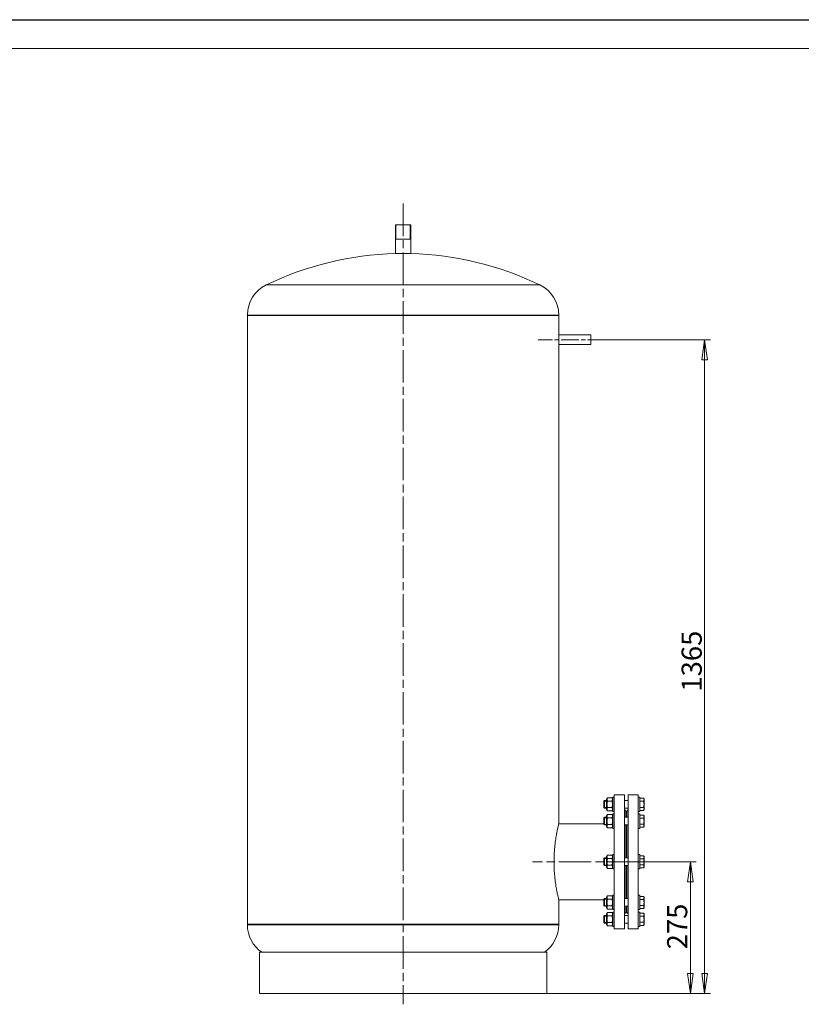
# Model space of a CAD drawing. Units: millimetres. Extents: x -5920 to 20842, y -833 to 4277.
# Drawn here: x 3604 to 5235, y 1508 to 3564 of the extents above; entities that cross this region are included whole.
import ezdxf

# ---------------------------------------------------------------- set-up
doc = ezdxf.new("R2010")
doc.units = ezdxf.units.MM
doc.header["$LTSCALE"] = 12
doc.linetypes.add('CHAIN', pattern=[0.7087, 0.4724, -0.0591, 0.1181, -0.0591])
for name, color, linetype, lineweight in [('Видимые тонкие (ГОСТ)', 7, 'Continuous', 5), ('Видимый контур (ГОСТ)', 7, 'Continuous', 9), ('Кромка (ГОСТ)', 7, 'Continuous', 5), ('Линия резьбы (ГОСТ)', 7, 'Continuous', 5), ('Осевая линия (ГОСТ)', 7, 'Continuous', 5), ('Размер (ГОСТ)', 7, 'Continuous', 5)]:
    doc.layers.add(name, color=color, linetype=linetype, lineweight=lineweight)
doc.styles.add('Обычный текст (ГОСТ)', font='GOST_Common Italic.ttf')
doc.dimstyles.new('Обычный (ГОСТ)', dxfattribs={"dimscale": 12, "dimtxt": 3.5, "dimasz": 3.5, "dimexe": 1, "dimexo": 0, "dimgap": 0.5, "dimtad": 1, "dimrnd": 1e-08, "dimtxsty": 'Обычный текст (ГОСТ)', "dimblk": 'Filled-1', "dimcen": 0.09, "dimdle": 15, "dimclrd": 256, "dimclre": 256, "dimclrt": 256, "dimazin": 2, "dimtfac": 0.714286, "dimtdec": 3, "dimtmove": 0, "dimatfit": 3, "dimfxl": 1, "dimtolj": 1, "dimlwd": 0, "dimlwe": 0, "dimarcsym": 0})

# ---------------------------------------------------------------- blocks, each defined once
blk = doc.blocks.new('Filled-1')
at = {"color": 0}
for p, q in [((0, 0), (-1, 0.143)), ((-1, 0.143), (-1, -0.143)), ((-1, 0), (0, 0)), ((-1, -0.143), (0, 0))]:
    blk.add_line(p, q, dxfattribs=at)
at = {"color": 0, "flags": 128}
blk.add_lwpolyline([(-1, -0.143), (0, 0), (-1, 0.143), (-1, -0.143)], dxfattribs=at)
at = {"color": 0}
blk.add_solid([(-1, -0.143), (0, 0), (-1, 0.143), (-1, -0.143)], dxfattribs=at)
blk = doc.blocks.new('*D25')
at = {"layer": 'Defpoints', "color": 0, "linetype": 'Continuous', "transparency": 16777216}
for p in [(4898.9, 1805.8), (5003.7, 1805.8), (4703.9, 1530.8)]:
    blk.add_point(p, dxfattribs=at)
at = {"layer": 'Размер (ГОСТ)', "linetype": 'Continuous', "lineweight": 0, "transparency": 16777216}
for p, q in [((4898.9, 1805.8), (5015.7, 1805.8)), ((5003.7, 1572.8), (5003.7, 1763.8)), ((4703.9, 1530.8), (5015.7, 1530.8))]:
    blk.add_line(p, q, dxfattribs=at)
at = {"layer": 'Размер (ГОСТ)', "linetype": 'Continuous', "lineweight": 0, "transparency": 16777216, "xscale": 42, "yscale": 42, "zscale": 42}
for p, rotation in [((5003.7, 1805.8), 90), ((5003.7, 1530.8), 270)]:
    blk.add_blockref('Filled-1', p, dxfattribs=dict(at, rotation=rotation))
at = {"layer": 'Размер (ГОСТ)', "linetype": 'Continuous', "lineweight": 5, "transparency": 16777216, "insert": (4955.2, 1623), "char_height": 42, "attachment_point": 1, "rotation": 90, "style": 'Обычный текст (ГОСТ)'}
blk.add_mtext('\\A1;275', dxfattribs=at)
blk = doc.blocks.new('*D26')
at = {"layer": 'Defpoints', "color": 0, "linetype": 'Continuous', "transparency": 16777216}
for p in [(4825.9, 2895.8), (5033.4, 2895.8), (4703.9, 1530.8)]:
    blk.add_point(p, dxfattribs=at)
at = {"layer": 'Размер (ГОСТ)', "linetype": 'Continuous', "lineweight": 0, "transparency": 16777216}
for p, q in [((4825.9, 2895.8), (5045.4, 2895.8)), ((5033.4, 1572.8), (5033.4, 2853.8)), ((4703.9, 1530.8), (5045.4, 1530.8))]:
    blk.add_line(p, q, dxfattribs=at)
at = {"layer": 'Размер (ГОСТ)', "linetype": 'Continuous', "lineweight": 0, "transparency": 16777216, "xscale": 42, "yscale": 42, "zscale": 42}
for p, rotation in [((5033.4, 2895.8), 90), ((5033.4, 1530.8), 270)]:
    blk.add_blockref('Filled-1', p, dxfattribs=dict(at, rotation=rotation))
at = {"layer": 'Размер (ГОСТ)', "linetype": 'Continuous', "lineweight": 5, "transparency": 16777216, "insert": (4985.4, 2161.1), "char_height": 42, "attachment_point": 1, "rotation": 90, "style": 'Обычный текст (ГОСТ)'}
blk.add_mtext('\\A1;1365', dxfattribs=at)
blk = doc.blocks.new('Рамки ГОСТ_ граница 297x630')
at = {"layer": 'Кромка (ГОСТ)', "lineweight": 25}
blk.add_line((0, 297), (630, 297), dxfattribs=at)
at = {"layer": 'Кромка (ГОСТ)'}
blk.add_line((625, 292), (20, 292), dxfattribs=at)

msp = doc.modelspace()

# ---------------------------------------------------------------- linework, layer by layer
at = {"layer": 'Видимые тонкие (ГОСТ)'}
for p, q in [((4118.4199, 3010.2568), (4689.4456, 3010.2568)), ((4078.9327, 2947.257), (4728.9327, 2947.257)), ((4078.9327, 1674.2613), (4728.9327, 1674.2613))]:
    msp.add_line(p, q, dxfattribs=at)
at = {"layer": 'Видимый контур (ГОСТ)'}
for p, q in [((4387.9327, 3135.7592), (4419.9327, 3135.7592)), ((4387.9327, 3135.7592), (4387.9327, 3075.5637)), ((4419.9327, 3135.7592), (4419.9327, 3075.5637)), ((4419.9327, 3105.7592), (4387.9327, 3105.7592)), ((4387.9327, 3075.5637), (4419.9327, 3075.5637)), ((4078.9327, 2947.257), (4078.9327, 2946.257)), ((4078.9327, 2946.257), (4728.9327, 2946.257)), ((4078.9327, 2946.257), (4728.9327, 2946.257)), ((4078.9327, 2946.257), (4078.9327, 2946.247)), ((4078.9327, 2946.247), (4728.9327, 2946.247)), ((4078.9327, 2946.247), (4078.9327, 1675.2613)), ((4078.9327, 2946.247), (4728.9327, 2946.247)), ((4728.9327, 2947.257), (4728.9327, 2946.257)), ((4728.9327, 2946.257), (4728.9327, 2946.247)), ((4728.9327, 2946.247), (4728.9327, 2905.7592)), ((4795.9327, 2905.7592), (4728.9327, 2905.7592)), ((4795.9327, 2905.7592), (4795.9327, 2885.7592)), ((4728.9327, 2885.7592), (4728.9327, 1885.2592)), ((4795.9327, 2885.7592), (4728.9327, 2885.7592)), ((4822.9327, 1932.5323), (4824.1597, 1933.7592)), ((4822.9327, 1918.9861), (4822.9327, 1932.5323)), ((4824.1597, 1933.7592), (4824.1597, 1917.7592)), ((4828.9327, 1933.7592), (4824.1597, 1933.7592)), ((4828.9327, 1936.5592), (4830.6974, 1939.6156)), ((4828.9327, 1936.5592), (4828.9327, 1914.9592)), ((4830.6974, 1939.6156), (4840.1681, 1939.6156)), ((4830.6974, 1932.6874), (4840.1681, 1932.6874)), ((4841.9327, 1936.5592), (4840.1681, 1939.6156)), ((4841.9327, 1910.7592), (4841.9327, 1940.7592)), ((4844.9327, 1940.7592), (4841.9327, 1940.7592)), ((4844.9327, 1665.7592), (4844.9327, 1945.7592)), ((4844.9327, 1945.7592), (4865.9327, 1945.7592)), ((4865.9327, 1665.7592), (4865.9327, 1945.7592)), ((4873.9327, 1933.7592), (4865.9327, 1933.7592)), ((4873.9327, 1945.7592), (4873.9327, 1665.7592)), ((4894.9327, 1945.7592), (4873.9327, 1945.7592)), ((4894.9327, 1945.7592), (4894.9327, 1665.7592)), ((4894.9327, 1940.7592), (4897.9327, 1940.7592)), ((4897.9327, 1940.7592), (4897.9327, 1910.7592)), ((4897.9327, 1938.4609), (4905.9503, 1938.4609)), ((4906.9327, 1936.7592), (4905.9503, 1938.4609)), ((4906.9327, 1935.2855), (4906.9327, 1936.7592)), ((4906.9327, 1925.7592), (4906.9327, 1935.2855)), ((4822.9327, 1918.9861), (4824.1597, 1917.7592)), ((4828.9327, 1917.7592), (4824.1597, 1917.7592)), ((4828.9327, 1914.9592), (4830.6974, 1911.9028)), ((4830.6974, 1918.831), (4840.1681, 1918.831)), ((4830.6974, 1911.9028), (4840.1681, 1911.9028)), ((4841.9327, 1914.9592), (4840.1681, 1911.9028)), ((4873.9327, 1917.7592), (4865.9327, 1917.7592)), ((4868.9327, 1911.7592), (4865.9327, 1914.7592)), ((4870.9327, 1911.7592), (4873.9327, 1914.7592)), ((4897.9327, 1932.11), (4905.9503, 1932.11)), ((4897.9327, 1919.4083), (4905.9503, 1919.4083)), ((4897.9327, 1913.0575), (4905.9503, 1913.0575)), ((4906.9327, 1914.7592), (4905.9503, 1913.0575)), ((4906.9327, 1916.2329), (4906.9327, 1925.7592)), ((4906.9327, 1914.7592), (4906.9327, 1916.2329)), ((4822.9327, 1897.3851), (4824.1597, 1898.612)), ((4822.9327, 1883.8389), (4822.9327, 1897.3851)), ((4824.1597, 1898.612), (4824.1597, 1882.612)), ((4828.9327, 1898.612), (4824.1597, 1898.612)), ((4828.9327, 1901.412), (4830.6974, 1904.4684)), ((4828.9327, 1901.412), (4828.9327, 1879.812)), ((4830.6974, 1904.4684), (4840.1681, 1904.4684)), ((4830.6974, 1897.5402), (4840.1681, 1897.5402)), ((4841.9327, 1901.412), (4840.1681, 1904.4684)), ((4844.9327, 1910.7592), (4841.9327, 1910.7592)), ((4841.9327, 1875.612), (4841.9327, 1905.612)), ((4844.9327, 1905.612), (4841.9327, 1905.612)), ((4873.9327, 1898.612), (4865.9327, 1898.612)), ((4868.9327, 1898.612), (4868.9327, 1911.7592)), ((4868.9327, 1907.2592), (4870.9327, 1907.2592)), ((4870.9327, 1911.7592), (4870.9327, 1898.612)), ((4894.9327, 1910.7592), (4897.9327, 1910.7592)), ((4894.9327, 1905.612), (4897.9327, 1905.612)), ((4897.9327, 1905.612), (4897.9327, 1875.612)), ((4897.9327, 1903.3137), (4905.9503, 1903.3137)), ((4897.9327, 1896.9629), (4905.9503, 1896.9629)), ((4906.9327, 1901.612), (4905.9503, 1903.3137)), ((4906.9327, 1900.1383), (4906.9327, 1901.612)), ((4906.9327, 1890.612), (4906.9327, 1900.1383)), ((4822.9327, 1885.2592), (4728.9327, 1885.2592)), ((4822.9327, 1883.8389), (4824.1597, 1882.612)), ((4828.9327, 1882.612), (4824.1597, 1882.612)), ((4828.9327, 1879.812), (4830.6974, 1876.7556)), ((4830.6974, 1883.6838), (4840.1681, 1883.6838)), ((4830.6974, 1876.7556), (4840.1681, 1876.7556)), ((4841.9327, 1879.812), (4840.1681, 1876.7556)), ((4844.9327, 1875.612), (4841.9327, 1875.612)), ((4873.9327, 1882.612), (4865.9327, 1882.612)), ((4868.9327, 1813.7592), (4868.9327, 1882.612)), ((4870.9327, 1882.612), (4870.9327, 1813.7592)), ((4894.9327, 1875.612), (4897.9327, 1875.612)), ((4897.9327, 1884.2611), (4905.9503, 1884.2611)), ((4897.9327, 1877.9103), (4905.9503, 1877.9103)), ((4906.9327, 1879.612), (4905.9503, 1877.9103)), ((4906.9327, 1881.0857), (4906.9327, 1890.612)), ((4906.9327, 1879.612), (4906.9327, 1881.0857)), ((4822.9327, 1812.5323), (4824.1597, 1813.7592)), ((4822.9327, 1798.9861), (4822.9327, 1812.5323)), ((4824.1597, 1813.7592), (4824.1597, 1797.7592)), ((4828.9327, 1813.7592), (4824.1597, 1813.7592)), ((4828.9327, 1816.5592), (4830.6974, 1819.6156)), ((4828.9327, 1816.5592), (4828.9327, 1794.9592)), ((4830.6974, 1819.6156), (4840.1681, 1819.6156)), ((4830.6974, 1812.6874), (4840.1681, 1812.6874)), ((4841.9327, 1816.5592), (4840.1681, 1819.6156)), ((4841.9327, 1790.7592), (4841.9327, 1820.7592)), ((4844.9327, 1820.7592), (4841.9327, 1820.7592)), ((4873.9327, 1813.7592), (4865.9327, 1813.7592)), ((4894.9327, 1820.7592), (4897.9327, 1820.7592)), ((4897.9327, 1820.7592), (4897.9327, 1790.7592)), ((4897.9327, 1818.4609), (4905.9503, 1818.4609)), ((4897.9327, 1812.11), (4905.9503, 1812.11)), ((4906.9327, 1816.7592), (4905.9503, 1818.4609)), ((4906.9327, 1815.2855), (4906.9327, 1816.7592)), ((4906.9327, 1805.7592), (4906.9327, 1815.2855)), ((4822.9327, 1798.9861), (4824.1597, 1797.7592)), ((4828.9327, 1797.7592), (4824.1597, 1797.7592)), ((4828.9327, 1794.9592), (4830.6974, 1791.9028)), ((4830.6974, 1798.831), (4840.1681, 1798.831)), ((4830.6974, 1791.9028), (4840.1681, 1791.9028)), ((4841.9327, 1794.9592), (4840.1681, 1791.9028)), ((4844.9327, 1790.7592), (4841.9327, 1790.7592)), ((4873.9327, 1797.7592), (4865.9327, 1797.7592)), ((4868.9327, 1728.9064), (4868.9327, 1797.7592)), ((4870.9327, 1797.7592), (4870.9327, 1728.9064)), ((4894.9327, 1790.7592), (4897.9327, 1790.7592)), ((4897.9327, 1799.4083), (4905.9503, 1799.4083)), ((4897.9327, 1793.0575), (4905.9503, 1793.0575)), ((4906.9327, 1794.7592), (4905.9503, 1793.0575)), ((4906.9327, 1796.2329), (4906.9327, 1805.7592)), ((4906.9327, 1794.7592), (4906.9327, 1796.2329)), ((4822.9327, 1727.6795), (4824.1597, 1728.9064)), ((4822.9327, 1714.1333), (4822.9327, 1727.6795)), ((4824.1597, 1728.9064), (4824.1597, 1712.9064)), ((4828.9327, 1728.9064), (4824.1597, 1728.9064)), ((4828.9327, 1731.7064), (4830.6974, 1734.7628)), ((4828.9327, 1731.7064), (4828.9327, 1710.1064)), ((4830.6974, 1734.7628), (4840.1681, 1734.7628)), ((4830.6974, 1727.8346), (4840.1681, 1727.8346)), ((4841.9327, 1731.7064), (4840.1681, 1734.7628)), ((4841.9327, 1705.9064), (4841.9327, 1735.9064)), ((4844.9327, 1735.9064), (4841.9327, 1735.9064)), ((4873.9327, 1728.9064), (4865.9327, 1728.9064)), ((4894.9327, 1735.9064), (4897.9327, 1735.9064)), ((4897.9327, 1735.9064), (4897.9327, 1705.9064)), ((4897.9327, 1733.6081), (4905.9503, 1733.6081)), ((4897.9327, 1727.2572), (4905.9503, 1727.2572)), ((4906.9327, 1731.9064), (4905.9503, 1733.6081)), ((4906.9327, 1730.4327), (4906.9327, 1731.9064)), ((4906.9327, 1720.9064), (4906.9327, 1730.4327)), ((4728.9327, 1726.2592), (4728.9327, 1675.2613)), ((4822.9327, 1726.2592), (4728.9327, 1726.2592)), ((4822.9327, 1714.1333), (4824.1597, 1712.9064)), ((4828.9327, 1712.9064), (4824.1597, 1712.9064)), ((4828.9327, 1710.1064), (4830.6974, 1707.05)), ((4830.6974, 1713.9782), (4840.1681, 1713.9782)), ((4830.6974, 1707.05), (4840.1681, 1707.05)), ((4841.9327, 1710.1064), (4840.1681, 1707.05)), ((4873.9327, 1712.9064), (4865.9327, 1712.9064)), ((4868.9327, 1699.7592), (4868.9327, 1712.9064)), ((4870.9327, 1712.9064), (4870.9327, 1699.7592)), ((4897.9327, 1714.5555), (4905.9503, 1714.5555)), ((4897.9327, 1708.2047), (4905.9503, 1708.2047)), ((4906.9327, 1709.9064), (4905.9503, 1708.2047)), ((4906.9327, 1711.3801), (4906.9327, 1720.9064)), ((4906.9327, 1709.9064), (4906.9327, 1711.3801)), ((4822.9327, 1692.5323), (4824.1597, 1693.7592)), ((4822.9327, 1678.9861), (4822.9327, 1692.5323)), ((4824.1597, 1693.7592), (4824.1597, 1677.7592)), ((4828.9327, 1693.7592), (4824.1597, 1693.7592)), ((4828.9327, 1696.5592), (4830.6974, 1699.6156)), ((4828.9327, 1696.5592), (4828.9327, 1674.9592)), ((4830.6974, 1699.6156), (4840.1681, 1699.6156)), ((4830.6974, 1692.6874), (4840.1681, 1692.6874)), ((4841.9327, 1696.5592), (4840.1681, 1699.6156)), ((4844.9327, 1705.9064), (4841.9327, 1705.9064)), ((4841.9327, 1670.7592), (4841.9327, 1700.7592)), ((4844.9327, 1700.7592), (4841.9327, 1700.7592)), ((4868.9327, 1699.7592), (4865.9327, 1696.7592)), ((4873.9327, 1693.7592), (4865.9327, 1693.7592)), ((4868.9327, 1704.2592), (4870.9327, 1704.2592)), ((4870.9327, 1699.7592), (4873.9327, 1696.7592)), ((4894.9327, 1705.9064), (4897.9327, 1705.9064)), ((4894.9327, 1700.7592), (4897.9327, 1700.7592)), ((4897.9327, 1700.7592), (4897.9327, 1670.7592)), ((4897.9327, 1698.4609), (4905.9503, 1698.4609)), ((4897.9327, 1692.11), (4905.9503, 1692.11)), ((4906.9327, 1696.7592), (4905.9503, 1698.4609)), ((4906.9327, 1695.2855), (4906.9327, 1696.7592)), ((4906.9327, 1685.7592), (4906.9327, 1695.2855)), ((4906.9327, 1676.2329), (4906.9327, 1685.7592)), ((4078.9327, 1675.2613), (4728.9327, 1675.2613)), ((4078.9327, 1675.2613), (4078.9327, 1674.2613)), ((4078.9327, 1675.2613), (4728.9327, 1675.2613)), ((4728.9327, 1675.2613), (4728.9327, 1674.2613)), ((4822.9327, 1678.9861), (4824.1597, 1677.7592)), ((4828.9327, 1677.7592), (4824.1597, 1677.7592)), ((4828.9327, 1674.9592), (4830.6974, 1671.9028)), ((4830.6974, 1678.831), (4840.1681, 1678.831)), ((4830.6974, 1671.9028), (4840.1681, 1671.9028)), ((4841.9327, 1674.9592), (4840.1681, 1671.9028)), ((4844.9327, 1670.7592), (4841.9327, 1670.7592)), ((4844.9327, 1665.7592), (4865.9327, 1665.7592)), ((4873.9327, 1677.7592), (4865.9327, 1677.7592)), ((4894.9327, 1665.7592), (4873.9327, 1665.7592)), ((4894.9327, 1670.7592), (4897.9327, 1670.7592)), ((4897.9327, 1679.4083), (4905.9503, 1679.4083)), ((4897.9327, 1673.0575), (4905.9503, 1673.0575)), ((4906.9327, 1674.7592), (4905.9503, 1673.0575)), ((4906.9327, 1674.7592), (4906.9327, 1676.2329)), ((4103.9327, 1616.8157), (4703.9327, 1616.8157)), ((4103.9327, 1616.8157), (4103.9327, 1530.7592)), ((4703.9327, 1616.8157), (4703.9327, 1530.7592)), ((4103.9327, 1530.7592), (4703.9327, 1530.7592))]:
    msp.add_line(p, q, dxfattribs=at)
for centre, radius, start, end in [((4403.9327, 2420.7592), 655, 91.3997308, 115.8424129), ((4403.9327, 2420.7592), 655, 64.1575871, 88.6002692), ((4148.9327, 2947.257), 70, 115.8424129, 180), ((4658.9327, 2947.257), 70, 0, 64.1575871), ((4148.9327, 1674.2613), 70, 180, 235.1500954), ((4658.9327, 1674.2613), 70, 304.8499046, 0)]:
    msp.add_arc(centre, radius, start, end, dxfattribs=at)
for points, knots in [([(4728.9327, 2885.7592), (4728.9327, 2885.7592), (4728.9247, 2886.0102), (4728.8957, 2887.0307), (4728.8751, 2887.8003), (4728.8365, 2889.5759), (4728.8159, 2890.7004), (4728.7869, 2893.1641), (4728.7789, 2894.5035), (4728.7789, 2897.0149), (4728.7869, 2898.3542), (4728.8159, 2900.818), (4728.8365, 2901.9424), (4728.8751, 2903.7181), (4728.8957, 2904.4877), (4728.9247, 2905.5082), (4728.9327, 2905.7592), (4728.9327, 2905.7592)], [1.506848775, 1.506848775, 1.506848775, 1.506848775, 1.883560963, 1.883560963, 2.260273152, 2.260273152, 2.636985351, 2.636985351, 3.013697551, 3.013697551, 3.39040975, 3.39040975, 3.76712195, 3.76712195, 4.143834138, 4.143834138, 4.520546326, 4.520546326, 4.520546326, 4.520546326]), ([(4728.9327, 1726.2592), (4728.9327, 1726.2592), (4728.8137, 1726.7409), (4728.3279, 1728.7629), (4727.9613, 1730.3026), (4727.0393, 1734.3656), (4726.4839, 1736.8922), (4725.2896, 1742.7225), (4724.6518, 1746.0267), (4723.4163, 1753.0622), (4722.7747, 1757.0373), (4721.5664, 1765.6992), (4721.001, 1770.3858), (4720.0588, 1780.1729), (4719.6821, 1785.2816), (4719.1822, 1795.568), (4719.0593, 1800.7458), (4719.0593, 1810.7726), (4719.1822, 1815.9504), (4719.6821, 1826.2367), (4720.0588, 1831.3454), (4721.001, 1841.1326), (4721.5664, 1845.8192), (4722.7747, 1854.481), (4723.4163, 1858.4562), (4724.6518, 1865.4917), (4725.2896, 1868.7959), (4726.4839, 1874.6262), (4727.0393, 1877.1527), (4727.9613, 1881.2158), (4728.3279, 1882.7555), (4728.8137, 1884.7774), (4728.9327, 1885.2592), (4728.9327, 1885.2592)], [12.031390021, 12.031390021, 12.031390021, 12.031390021, 13.535217649, 13.535217649, 15.039045278, 15.039045278, 16.542872906, 16.542872906, 18.046700535, 18.046700535, 19.550720412, 19.550720412, 21.054740288, 21.054740288, 22.558760165, 22.558760165, 24.062780042, 24.062780042, 25.566799919, 25.566799919, 27.070819795, 27.070819795, 28.574839672, 28.574839672, 30.078859549, 30.078859549, 31.582687177, 31.582687177, 33.086514806, 33.086514806, 34.590342434, 34.590342434, 36.094170063, 36.094170063, 36.094170063, 36.094170063])]:
    msp.add_open_spline(points, degree=3, knots=knots, dxfattribs=at)
for points, weights in [([(4830.6974, 1939.6156), (4828.6974, 1936.1515), (4830.6974, 1932.6874)], [1, 1.15470053838, 1]), ([(4830.6974, 1932.6874), (4828.6974, 1925.7592), (4830.6974, 1918.831)], [1, 1.15470053838, 1]), ([(4840.1681, 1932.6874), (4842.1681, 1936.1515), (4840.1681, 1939.6156)], [1, 1.15470053838, 1]), ([(4840.1681, 1918.831), (4842.1681, 1925.7592), (4840.1681, 1932.6874)], [1, 1.15470053838, 1]), ([(4906.9327, 1935.2855), (4906.9327, 1936.7592), (4905.9503, 1938.4609)], [1, 1.04314139574, 1.01001874936]), ([(4905.9503, 1932.11), (4906.9327, 1933.8117), (4906.9327, 1935.2855)], [1.01001874936, 1.04314139574, 1]), ([(4830.6974, 1918.831), (4828.6974, 1915.3669), (4830.6974, 1911.9028)], [1, 1.15470053838, 1]), ([(4840.1681, 1911.9028), (4842.1681, 1915.3669), (4840.1681, 1918.831)], [1, 1.15470053838, 1]), ([(4906.9327, 1925.7592), (4906.9327, 1928.7066), (4905.9503, 1932.11)], [1, 1.04314139574, 1.01001874936]), ([(4905.9503, 1919.4083), (4906.9327, 1922.8117), (4906.9327, 1925.7592)], [1.01001874936, 1.04314139574, 1]), ([(4906.9327, 1916.2329), (4906.9327, 1917.7066), (4905.9503, 1919.4083)], [1, 1.04314139574, 1.01001874936]), ([(4905.9503, 1913.0575), (4906.9327, 1914.7592), (4906.9327, 1916.2329)], [1.01001874936, 1.04314139574, 1]), ([(4830.6974, 1904.4684), (4828.6974, 1901.0043), (4830.6974, 1897.5402)], [1, 1.15470053838, 1]), ([(4830.6974, 1897.5402), (4828.6974, 1890.612), (4830.6974, 1883.6838)], [1, 1.15470053838, 1]), ([(4840.1681, 1897.5402), (4842.1681, 1901.0043), (4840.1681, 1904.4684)], [1, 1.15470053838, 1]), ([(4840.1681, 1883.6838), (4842.1681, 1890.612), (4840.1681, 1897.5402)], [1, 1.15470053838, 1]), ([(4906.9327, 1900.1383), (4906.9327, 1901.612), (4905.9503, 1903.3137)], [1, 1.04314139574, 1.01001874936]), ([(4905.9503, 1896.9629), (4906.9327, 1898.6646), (4906.9327, 1900.1383)], [1.01001874936, 1.04314139574, 1]), ([(4906.9327, 1890.612), (4906.9327, 1893.5594), (4905.9503, 1896.9629)], [1, 1.04314139574, 1.01001874936]), ([(4830.6974, 1883.6838), (4828.6974, 1880.2197), (4830.6974, 1876.7556)], [1, 1.15470053838, 1]), ([(4840.1681, 1876.7556), (4842.1681, 1880.2197), (4840.1681, 1883.6838)], [1, 1.15470053838, 1]), ([(4905.9503, 1884.2611), (4906.9327, 1887.6646), (4906.9327, 1890.612)], [1.01001874936, 1.04314139574, 1]), ([(4906.9327, 1881.0857), (4906.9327, 1882.5594), (4905.9503, 1884.2611)], [1, 1.04314139574, 1.01001874936]), ([(4905.9503, 1877.9103), (4906.9327, 1879.612), (4906.9327, 1881.0857)], [1.01001874936, 1.04314139574, 1]), ([(4830.6974, 1819.6156), (4828.6974, 1816.1515), (4830.6974, 1812.6874)], [1, 1.15470053838, 1]), ([(4830.6974, 1812.6874), (4828.6974, 1805.7592), (4830.6974, 1798.831)], [1, 1.15470053838, 1]), ([(4840.1681, 1812.6874), (4842.1681, 1816.1515), (4840.1681, 1819.6156)], [1, 1.15470053838, 1]), ([(4840.1681, 1798.831), (4842.1681, 1805.7592), (4840.1681, 1812.6874)], [1, 1.15470053838, 1]), ([(4906.9327, 1815.2855), (4906.9327, 1816.7592), (4905.9503, 1818.4609)], [1, 1.04314139574, 1.01001874936]), ([(4905.9503, 1812.11), (4906.9327, 1813.8117), (4906.9327, 1815.2855)], [1.01001874936, 1.04314139574, 1]), ([(4906.9327, 1805.7592), (4906.9327, 1808.7066), (4905.9503, 1812.11)], [1, 1.04314139574, 1.01001874936]), ([(4830.6974, 1798.831), (4828.6974, 1795.3669), (4830.6974, 1791.9028)], [1, 1.15470053838, 1]), ([(4840.1681, 1791.9028), (4842.1681, 1795.3669), (4840.1681, 1798.831)], [1, 1.15470053838, 1]), ([(4905.9503, 1799.4083), (4906.9327, 1802.8117), (4906.9327, 1805.7592)], [1.01001874936, 1.04314139574, 1]), ([(4906.9327, 1796.2329), (4906.9327, 1797.7066), (4905.9503, 1799.4083)], [1, 1.04314139574, 1.01001874936]), ([(4905.9503, 1793.0575), (4906.9327, 1794.7592), (4906.9327, 1796.2329)], [1.01001874936, 1.04314139574, 1]), ([(4830.6974, 1734.7628), (4828.6974, 1731.2987), (4830.6974, 1727.8346)], [1, 1.15470053838, 1]), ([(4830.6974, 1727.8346), (4828.6974, 1720.9064), (4830.6974, 1713.9782)], [1, 1.15470053838, 1]), ([(4840.1681, 1727.8346), (4842.1681, 1731.2987), (4840.1681, 1734.7628)], [1, 1.15470053838, 1]), ([(4840.1681, 1713.9782), (4842.1681, 1720.9064), (4840.1681, 1727.8346)], [1, 1.15470053838, 1]), ([(4906.9327, 1730.4327), (4906.9327, 1731.9064), (4905.9503, 1733.6081)], [1, 1.04314139574, 1.01001874936]), ([(4905.9503, 1727.2572), (4906.9327, 1728.9589), (4906.9327, 1730.4327)], [1.01001874936, 1.04314139574, 1]), ([(4906.9327, 1720.9064), (4906.9327, 1723.8538), (4905.9503, 1727.2572)], [1, 1.04314139574, 1.01001874936]), ([(4830.6974, 1713.9782), (4828.6974, 1710.5141), (4830.6974, 1707.05)], [1, 1.15470053838, 1]), ([(4840.1681, 1707.05), (4842.1681, 1710.5141), (4840.1681, 1713.9782)], [1, 1.15470053838, 1]), ([(4905.9503, 1714.5555), (4906.9327, 1717.9589), (4906.9327, 1720.9064)], [1.01001874936, 1.04314139574, 1]), ([(4906.9327, 1711.3801), (4906.9327, 1712.8538), (4905.9503, 1714.5555)], [1, 1.04314139574, 1.01001874936]), ([(4905.9503, 1708.2047), (4906.9327, 1709.9064), (4906.9327, 1711.3801)], [1.01001874936, 1.04314139574, 1]), ([(4830.6974, 1699.6156), (4828.6974, 1696.1515), (4830.6974, 1692.6874)], [1, 1.15470053838, 1]), ([(4830.6974, 1692.6874), (4828.6974, 1685.7592), (4830.6974, 1678.831)], [1, 1.15470053838, 1]), ([(4840.1681, 1692.6874), (4842.1681, 1696.1515), (4840.1681, 1699.6156)], [1, 1.15470053838, 1]), ([(4840.1681, 1678.831), (4842.1681, 1685.7592), (4840.1681, 1692.6874)], [1, 1.15470053838, 1]), ([(4906.9327, 1695.2855), (4906.9327, 1696.7592), (4905.9503, 1698.4609)], [1, 1.04314139574, 1.01001874936]), ([(4905.9503, 1692.11), (4906.9327, 1693.8117), (4906.9327, 1695.2855)], [1.01001874936, 1.04314139574, 1]), ([(4906.9327, 1685.7592), (4906.9327, 1688.7066), (4905.9503, 1692.11)], [1, 1.04314139574, 1.01001874936]), ([(4905.9503, 1679.4083), (4906.9327, 1682.8117), (4906.9327, 1685.7592)], [1.01001874936, 1.04314139574, 1]), ([(4830.6974, 1678.831), (4828.6974, 1675.3669), (4830.6974, 1671.9028)], [1, 1.15470053838, 1]), ([(4840.1681, 1671.9028), (4842.1681, 1675.3669), (4840.1681, 1678.831)], [1, 1.15470053838, 1]), ([(4906.9327, 1676.2329), (4906.9327, 1677.7066), (4905.9503, 1679.4083)], [1, 1.04314139574, 1.01001874936]), ([(4905.9503, 1673.0575), (4906.9327, 1674.7592), (4906.9327, 1676.2329)], [1.01001874936, 1.04314139574, 1])]:
    msp.add_rational_spline(points, weights, degree=2, dxfattribs=at)
at = {"layer": 'Линия резьбы (ГОСТ)'}
for p, q in [((4389.1433, 3135.7592), (4389.1433, 3105.7592)), ((4418.7222, 3105.7592), (4418.7222, 3135.7592)), ((4828.9327, 1932.5537), (4822.9541, 1932.5537)), ((4822.9541, 1918.9647), (4828.9327, 1918.9647)), ((4828.9327, 1897.4065), (4822.9541, 1897.4065)), ((4822.9541, 1883.8175), (4828.9327, 1883.8175)), ((4828.9327, 1812.5537), (4822.9541, 1812.5537)), ((4822.9541, 1798.9647), (4828.9327, 1798.9647)), ((4828.9327, 1727.7009), (4822.9541, 1727.7009)), ((4822.9541, 1714.1119), (4828.9327, 1714.1119)), ((4828.9327, 1692.5537), (4822.9541, 1692.5537)), ((4822.9541, 1678.9647), (4828.9327, 1678.9647))]:
    msp.add_line(p, q, dxfattribs=at)
at = {"layer": 'Осевая линия (ГОСТ)', "linetype": 'CHAIN', "ltscale": 11.993792}
for p, q in [((4403.9327, 3180.21), (4403.9327, 1508.1972)), ((4898.9327, 1805.7592), (4673.9327, 1805.7592))]:
    msp.add_line(p, q, dxfattribs=at)
at = {"layer": 'Осевая линия (ГОСТ)', "linetype": 'CHAIN', "ltscale": 6.481029}
msp.add_line((4825.9327, 2895.7592), (4685.9327, 2895.7592), dxfattribs=at)

# ---------------------------------------------------------------- block references
at = {"xscale": 12, "yscale": 12, "zscale": 12}
msp.add_blockref('Рамки ГОСТ_ граница 297x630', (0, 0), dxfattribs=at)

# ---------------------------------------------------------------- dimensions: what is measured, and where the dimension line sits
at = {"layer": 'Размер (ГОСТ)', "linetype": 'Continuous', "lineweight": 5}
for base, p2, picture, middle in [((5033.4382, 2895.7592), (4825.9327, 2895.7592), '*D26', (5033.4382, 2213.2592)), ((5003.7421, 1805.7592), (4898.9327, 1805.7592), '*D25', (5003.7421, 1668.2592))]:
    dim = msp.add_linear_dim(base=base, p1=(4703.9327, 1530.7592), p2=p2, angle=90, dimstyle='Обычный (ГОСТ)', override={"dimgap": 0.5, "dimdec": 2, "dimtol": 0, "dimlim": 0, "dimtp": 0, "dimtm": 0, "dimtdec": 3, "dimtofl": 0, "dimatfit": 1}, dxfattribs=at)
    dim.commit()
    dim.dimension.update_dxf_attribs({"geometry": picture, "text_midpoint": middle, "dimtype": 160})

doc.saveas('drawing.dxf')
